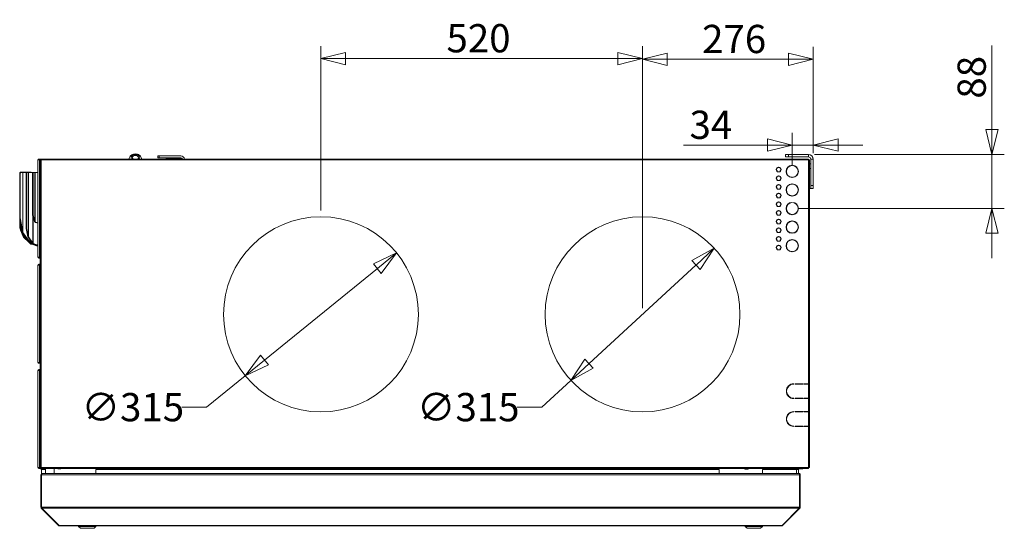
# Model space of a CAD drawing. Units: millimetres. Extents: x 182 to 8787, y 216 to 5600.
# Drawn here: x 616 to 2208, y 3356 to 4177 of the extents above; entities that cross this region are included whole.
import ezdxf

# ---------------------------------------------------------------- set-up
doc = ezdxf.new("R2010")
doc.units = ezdxf.units.MM
doc.header["$LTSCALE"] = 20
doc.layers.add('AM - Dimension', color=9, linetype='Continuous', lineweight=5, true_color=0x808080)
doc.layers.add('AM - Drawing', color=7, linetype='Continuous', lineweight=5)
doc.styles.add('Libre Frankling 9pkt Light', font='txt.shx')
doc.dimstyles.new('AM salgstegninger', dxfattribs={"dimscale": 20, "dimtxt": 2.28, "dimasz": 2, "dimexe": 1, "dimexo": 0.5, "dimgap": 0.5, "dimtad": 1, "dimdec": 0, "dimrnd": 1e-08, "dimtxsty": 'Libre Frankling 9pkt Light', "dimblk": 'Filled-2', "dimcen": 0.09, "dimdle": 6, "dimclrd": 8, "dimclre": 8, "dimclrt": 7, "dimadec": 0, "dimazin": 2, "dimtfac": 1, "dimtdec": 0, "dimtmove": 0, "dimatfit": 3, "dimldrblk": 'Filled-2', "dimfxl": 1, "dimtolj": 1, "dimlwd": 0, "dimlwe": 0, "dimarcsym": 0})

# ---------------------------------------------------------------- blocks, each defined once
blk = doc.blocks.new('Filled-2')
at = {"color": 0}
for p, q in [((0, 0), (-1, 0.25)), ((-1, 0.25), (-1, -0.25)), ((-1, 0), (0, 0)), ((-1, -0.25), (0, 0))]:
    blk.add_line(p, q, dxfattribs=at)
at = {"color": 0, "flags": 128}
blk.add_lwpolyline([(-1, -0.25), (0, 0), (-1, 0.25), (-1, -0.25)], dxfattribs=at)
at = {"color": 0}
blk.add_solid([(-1, -0.25), (0, 0), (-1, 0.25), (-1, -0.25)], dxfattribs=at)
blk = doc.blocks.new('*D46')
at = {"layer": 'AM - Dimension', "color": 8, "lineweight": 0, "transparency": 16777216}
for p, q in [((1623, 3711.1), (1623, 4133.1)), ((1899, 3961.5), (1899, 4133.1)), ((1663, 4113.1), (1859, 4113.1))]:
    blk.add_line(p, q, dxfattribs=at)
at = {"layer": 'Defpoints', "color": 0, "transparency": 16777216}
for p in [(1899, 4113.1), (1899, 3951.5), (1623, 3701.1)]:
    blk.add_point(p, dxfattribs=at)
at = {"layer": 'AM - Dimension', "color": 8, "lineweight": 0, "transparency": 16777216, "xscale": 40, "yscale": 40, "zscale": 40, "rotation": 180}
blk.add_blockref('Filled-2', (1623, 4113.1), dxfattribs=at)
at = {"layer": 'AM - Dimension', "color": 8, "lineweight": 0, "transparency": 16777216, "xscale": 40, "yscale": 40, "zscale": 40}
blk.add_blockref('Filled-2', (1899, 4113.1), dxfattribs=at)
at = {"layer": 'AM - Dimension', "color": 7, "lineweight": 5, "transparency": 16777216, "insert": (1719.3, 4145.9), "char_height": 45.6, "attachment_point": 4, "style": 'Libre Frankling 9pkt Light'}
blk.add_mtext('\\A1;276', dxfattribs=at)
blk = doc.blocks.new('*D47')
at = {"layer": 'AM - Dimension', "color": 8, "lineweight": 0, "transparency": 16777216}
for p, q in [((1865, 3942), (1865, 3994.5)), ((1899, 3961.5), (1899, 3994.5)), ((1825, 3974.5), (1689, 3974.5)), ((1899, 3974.5), (1865, 3974.5)), ((1939, 3974.5), (1979, 3974.5))]:
    blk.add_line(p, q, dxfattribs=at)
at = {"layer": 'Defpoints', "color": 0, "transparency": 16777216}
for p in [(1865, 3974.5), (1899, 3951.5), (1865, 3932)]:
    blk.add_point(p, dxfattribs=at)
at = {"layer": 'AM - Dimension', "color": 8, "lineweight": 0, "transparency": 16777216, "xscale": 40, "yscale": 40, "zscale": 40}
blk.add_blockref('Filled-2', (1865, 3974.5), dxfattribs=at)
at = {"layer": 'AM - Dimension', "color": 8, "lineweight": 0, "transparency": 16777216, "xscale": 40, "yscale": 40, "zscale": 40, "rotation": 180}
blk.add_blockref('Filled-2', (1899, 3974.5), dxfattribs=at)
at = {"layer": 'AM - Dimension', "color": 7, "lineweight": 5, "transparency": 16777216, "insert": (1699, 4007.3), "char_height": 45.6, "attachment_point": 4, "style": 'Libre Frankling 9pkt Light'}
blk.add_mtext('\\A1;34', dxfattribs=at)
blk = doc.blocks.new('*D48')
at = {"layer": 'AM - Dimension', "color": 8, "lineweight": 0, "transparency": 16777216}
for p, q in [((2187.9, 3999.5), (2187.9, 4135.5)), ((1901, 3959.5), (2207.9, 3959.5)), ((2187.9, 3872), (2187.9, 3959.5)), ((1875, 3872), (2207.9, 3872)), ((2187.9, 3832), (2187.9, 3792))]:
    blk.add_line(p, q, dxfattribs=at)
at = {"layer": 'Defpoints', "color": 0, "transparency": 16777216}
for p in [(1891, 3959.5), (1865, 3872), (2187.9, 3872)]:
    blk.add_point(p, dxfattribs=at)
at = {"layer": 'AM - Dimension', "color": 8, "lineweight": 0, "transparency": 16777216, "xscale": 40, "yscale": 40, "zscale": 40}
for p, rotation in [((2187.9, 3959.5), 270), ((2187.9, 3872), 90)]:
    blk.add_blockref('Filled-2', p, dxfattribs=dict(at, rotation=rotation))
at = {"layer": 'AM - Dimension', "color": 7, "lineweight": 5, "transparency": 16777216, "insert": (2155.1, 4049.5), "char_height": 45.6, "attachment_point": 4, "rotation": 90, "style": 'Libre Frankling 9pkt Light'}
blk.add_mtext('\\A1;88', dxfattribs=at)
blk = doc.blocks.new('*D75')
at = {"layer": 'AM - Dimension', "color": 8, "lineweight": 0, "transparency": 16777216}
for p, q in [((1103, 3868.6), (1103, 4134.3)), ((1623, 3711.1), (1623, 4134.3)), ((1143, 4114.3), (1583, 4114.3))]:
    blk.add_line(p, q, dxfattribs=at)
at = {"layer": 'Defpoints', "color": 0, "transparency": 16777216}
for p in [(1623, 4114.3), (1103, 3858.6), (1623, 3701.1)]:
    blk.add_point(p, dxfattribs=at)
at = {"layer": 'AM - Dimension', "color": 8, "lineweight": 0, "transparency": 16777216, "xscale": 40, "yscale": 40, "zscale": 40, "rotation": 180}
blk.add_blockref('Filled-2', (1103, 4114.3), dxfattribs=at)
at = {"layer": 'AM - Dimension', "color": 8, "lineweight": 0, "transparency": 16777216, "xscale": 40, "yscale": 40, "zscale": 40}
blk.add_blockref('Filled-2', (1623, 4114.3), dxfattribs=at)
at = {"layer": 'AM - Dimension', "color": 7, "lineweight": 5, "transparency": 16777216, "insert": (1306, 4147.1), "char_height": 45.6, "attachment_point": 4, "style": 'Libre Frankling 9pkt Light'}
blk.add_mtext('\\A1;520', dxfattribs=at)
blk = doc.blocks.new('*D76')
at = {"layer": 'AM - Dimension', "color": 8, "lineweight": 0, "transparency": 16777216}
for p, q in [((1194.3, 3775.1), (1011.7, 3627.2)), ((980.7, 3602), (918, 3551.2)), ((918, 3551.2), (878, 3551.2))]:
    blk.add_line(p, q, dxfattribs=at)
at = {"layer": 'Defpoints', "color": 0, "transparency": 16777216}
for p in [(1225.4, 3800.3), (980.7, 3602)]:
    blk.add_point(p, dxfattribs=at)
at = {"layer": 'AM - Dimension', "color": 8, "lineweight": 0, "transparency": 16777216, "xscale": 40, "yscale": 40, "zscale": 40}
for p, rotation in [((1225.4, 3800.3), 39.02130558361512), ((980.7, 3602), 219.0213055836151)]:
    blk.add_blockref('Filled-2', p, dxfattribs=dict(at, rotation=rotation))
at = {"layer": 'AM - Dimension', "color": 7, "lineweight": 5, "transparency": 16777216, "insert": (716, 3551.2), "char_height": 45.6, "attachment_point": 4, "style": 'Libre Frankling 9pkt Light'}
blk.add_mtext('\\A1;∅315', dxfattribs=at)
blk = doc.blocks.new('*D77')
at = {"layer": 'AM - Dimension', "color": 8, "lineweight": 0, "transparency": 16777216}
for p, q in [((1709.4, 3780.7), (1536.6, 3621.5)), ((1507.2, 3594.4), (1460.3, 3551.2)), ((1460.3, 3551.2), (1420.3, 3551.2))]:
    blk.add_line(p, q, dxfattribs=at)
at = {"layer": 'Defpoints', "color": 0, "transparency": 16777216}
for p in [(1738.9, 3807.9), (1507.2, 3594.4)]:
    blk.add_point(p, dxfattribs=at)
at = {"layer": 'AM - Dimension', "color": 8, "lineweight": 0, "transparency": 16777216, "xscale": 40, "yscale": 40, "zscale": 40}
for p, rotation in [((1738.9, 3807.9), 42.65550588114392), ((1507.2, 3594.4), 222.6555058811439)]:
    blk.add_blockref('Filled-2', p, dxfattribs=dict(at, rotation=rotation))
at = {"layer": 'AM - Dimension', "color": 7, "lineweight": 5, "transparency": 16777216, "insert": (1258.3, 3551.2), "char_height": 45.6, "attachment_point": 4, "style": 'Libre Frankling 9pkt Light'}
blk.add_mtext('\\A1;∅315', dxfattribs=at)

msp = doc.modelspace()

# ---------------------------------------------------------------- linework, layer by layer
at = {"layer": 'AM - Drawing'}
for p, q in [((645.28, 3950.53), (645.28, 3793.53)), ((645.28, 3950.53), (646.03, 3950.53)), ((646.03, 3950.53), (646.39, 3950.53)), ((646.39, 3950.53), (647.84, 3950.53)), ((646.78, 3952.03), (647.29, 3952.03)), ((646.78, 3952.03), (646.78, 3951.28)), ((647.29, 3951.28), (646.78, 3951.28)), ((650.65, 3952.03), (647.29, 3952.03)), ((647.29, 3951.28), (647.29, 3952.03)), ((647.29, 3951.28), (650.65, 3951.28)), ((647.31, 3950.53), (647.31, 3950.84)), ((647.31, 3950.84), (647.84, 3950.84)), ((648.05, 3951.14), (647.52, 3951.14)), ((647.84, 3950.53), (647.84, 3950.84)), ((647.84, 3793.53), (647.84, 3950.53)), ((650.65, 3951.14), (648.05, 3951.14)), ((649.35, 3950.53), (649.15, 3950.53)), ((649.15, 3950.53), (649.15, 3453.53)), ((650.65, 3950.53), (649.35, 3950.53)), ((650.65, 3952.03), (1891.41, 3952.03)), ((650.65, 3950.53), (650.65, 3952.03)), ((1891.41, 3950.53), (650.65, 3950.53)), ((650.65, 3950.53), (650.65, 3453.53)), ((792.53, 3952.03), (793.05, 3952.67)), ((793.03, 3952.17), (793.03, 3952.03)), ((813.01, 3952.67), (813.53, 3952.03)), ((813.03, 3952.17), (813.03, 3952.03)), ((839.53, 3957.18), (841.53, 3957.18)), ((839.53, 3957.18), (839.53, 3954.18)), ((841.53, 3954.18), (839.53, 3954.18)), ((876.53, 3957.18), (841.53, 3957.18)), ((841.53, 3954.18), (841.53, 3957.18)), ((841.53, 3954.18), (876.53, 3954.18)), ((854.28, 3953.13), (877.53, 3953.13)), ((854.28, 3952.38), (854.28, 3953.13)), ((877.53, 3952.38), (854.28, 3952.38)), ((877.53, 3953.13), (877.53, 3952.38)), ((878.81, 3953.13), (877.53, 3953.13)), ((877.53, 3952.38), (879.28, 3952.38)), ((1854.03, 3959.53), (1859.03, 3959.53)), ((1854.03, 3959.53), (1854.03, 3955.53)), ((1859.03, 3955.53), (1854.03, 3955.53)), ((1859.03, 3955.53), (1859.03, 3959.53)), ((1891.03, 3959.53), (1859.03, 3959.53)), ((1859.03, 3955.53), (1891.03, 3955.53)), ((1891.03, 3955.53), (1891.03, 3959.53)), ((1891.41, 3952.03), (1891.41, 3950.53)), ((1892.71, 3950.53), (1891.41, 3950.53)), ((1891.41, 3589.03), (1891.41, 3950.53)), ((1892.91, 3950.53), (1892.71, 3950.53)), ((1892.91, 3589.03), (1892.91, 3950.53)), ((1895.03, 3909.48), (1895.03, 3951.53)), ((1899.03, 3951.53), (1895.03, 3951.53)), ((1899.03, 3909.48), (1899.03, 3951.53)), ((1842.53, 3939), (1842.53, 3938.5)), ((1843.53, 3938.5), (1843.53, 3939)), ((1864.53, 3942.02), (1864.53, 3941.52)), ((1865.53, 3941.52), (1865.53, 3942.02)), ((1895.03, 3944.48), (1892.91, 3944.48)), ((1895.03, 3936.48), (1892.91, 3936.48)), ((615.98, 3929.38), (616.02, 3929.39)), ((615.98, 3929.38), (615.98, 3841.61)), ((616, 3929.05), (616.97, 3929.23)), ((616, 3929.05), (616, 3856.4)), ((616.22, 3929.95), (617.19, 3930.13)), ((617.21, 3930.67), (616.35, 3930.32)), ((616.97, 3856.59), (616.97, 3929.23)), ((621.06, 3930.13), (617.21, 3930.13)), ((622.62, 3930.7), (617.36, 3930.7)), ((621.32, 3930.13), (621.06, 3930.13)), ((621.06, 3930.13), (621.06, 3834.08)), ((627.56, 3930.13), (621.32, 3930.13)), ((621.32, 3833.45), (621.32, 3930.13)), ((622.62, 3930.7), (622.62, 3930.13)), ((634.04, 3930.7), (622.92, 3930.7)), ((622.92, 3930.13), (622.92, 3930.7)), ((626.36, 3929.05), (627.32, 3929.23)), ((626.36, 3929.05), (626.36, 3841.76)), ((626.57, 3929.95), (627.54, 3930.13)), ((627.32, 3841.95), (627.32, 3929.23)), ((630.03, 3930.13), (627.56, 3930.13)), ((630.29, 3930.13), (630.03, 3930.13)), ((630.03, 3930.13), (630.03, 3826.76)), ((636.64, 3930.13), (630.29, 3930.13)), ((630.29, 3826.13), (630.29, 3930.13)), ((634.04, 3930.7), (634.04, 3930.13)), ((634.55, 3930.7), (634.44, 3930.7)), ((634.44, 3930.13), (634.44, 3930.7)), ((634.55, 3930.7), (639.08, 3930.13)), ((636.64, 3929.25), (636.64, 3930.13)), ((637.64, 3930.13), (636.64, 3930.13)), ((636.64, 3929.25), (637.64, 3929.25)), ((636.64, 3929.25), (636.64, 3879.6)), ((637.64, 3930.13), (637.64, 3929.25)), ((637.72, 3930.13), (637.64, 3930.13)), ((637.64, 3929.25), (637.64, 3879.6)), ((637.72, 3861.5), (637.72, 3930.13)), ((640.58, 3930.13), (637.72, 3930.13)), ((640.58, 3930.13), (640.58, 3851.72)), ((641.13, 3930.13), (640.58, 3930.13)), ((641.13, 3850.57), (641.13, 3930.13)), ((644.36, 3930.13), (641.13, 3930.13)), ((644.36, 3930.13), (645.28, 3929.86)), ((1842.53, 3931.57), (1842.53, 3931.06)), ((1842.53, 3925), (1842.53, 3924.5)), ((1842.53, 3917.57), (1842.53, 3917.06)), ((1843.53, 3931.06), (1843.53, 3931.57)), ((1843.53, 3924.5), (1843.53, 3925)), ((1843.53, 3917.06), (1843.53, 3917.57)), ((1864.53, 3922.55), (1864.53, 3922.04)), ((1865.53, 3922.04), (1865.53, 3922.55)), ((1842.53, 3911), (1842.53, 3910.5)), ((1842.53, 3903.57), (1842.53, 3903.06)), ((1843.53, 3910.5), (1843.53, 3911)), ((1843.53, 3903.06), (1843.53, 3903.57)), ((1864.53, 3912.02), (1864.53, 3911.52)), ((1865.53, 3911.52), (1865.53, 3912.02)), ((1895.03, 3904.48), (1892.91, 3904.48)), ((1899.03, 3909.48), (1895.03, 3909.48)), ((1895.03, 3904.48), (1895.03, 3909.48)), ((1895.03, 3904.48), (1899.03, 3904.48)), ((1899.03, 3909.48), (1899.03, 3904.48)), ((1842.53, 3897), (1842.53, 3896.5)), ((1842.53, 3889.57), (1842.53, 3889.06)), ((1843.53, 3896.5), (1843.53, 3897)), ((1843.53, 3889.06), (1843.53, 3889.57)), ((1864.53, 3892.55), (1864.53, 3892.04)), ((1865.53, 3892.04), (1865.53, 3892.55)), ((637.64, 3879.6), (636.64, 3879.6)), ((636.64, 3877.48), (636.64, 3879.6)), ((636.64, 3877.48), (637.64, 3877.48)), ((636.64, 3862.32), (636.64, 3877.48)), ((637.64, 3879.6), (637.64, 3877.48)), ((637.64, 3877.48), (637.64, 3862.32)), ((1842.53, 3883), (1842.53, 3882.5)), ((1842.53, 3875.57), (1842.53, 3875.06)), ((1842.53, 3869), (1842.53, 3868.5)), ((1843.53, 3882.5), (1843.53, 3883)), ((1843.53, 3875.06), (1843.53, 3875.57)), ((1843.53, 3868.5), (1843.53, 3869)), ((1864.53, 3882.02), (1864.53, 3881.52)), ((1865.53, 3881.52), (1865.53, 3882.02)), ((616.97, 3856.59), (616, 3856.4)), ((616.24, 3854.25), (617.21, 3854.44)), ((620.1, 3833.9), (616.24, 3854.25)), ((617.21, 3854.44), (621.06, 3834.08)), ((636.64, 3862.32), (637.64, 3862.32)), ((636.79, 3861.23), (637.72, 3861.5)), ((639.66, 3851.45), (636.79, 3861.23)), ((637.49, 3858.87), (637.49, 3815.95)), ((637.72, 3861.5), (640.58, 3851.72)), ((637.94, 3815.58), (637.94, 3857.34)), ((1842.53, 3861.57), (1842.53, 3861.06)), ((1842.53, 3855), (1842.53, 3854.5)), ((1843.53, 3861.06), (1843.53, 3861.57)), ((1843.53, 3854.5), (1843.53, 3855)), ((1864.53, 3862.55), (1864.53, 3862.04)), ((1865.53, 3862.04), (1865.53, 3862.55)), ((616.85, 3841.96), (615.98, 3841.61)), ((617.48, 3839.45), (616.62, 3839.1)), ((621.76, 3827.69), (616.62, 3839.1)), ((616.85, 3851.06), (616.85, 3841.96)), ((621.76, 3826.68), (617.4, 3837.35)), ((617.48, 3839.45), (622.62, 3828.04)), ((627.32, 3841.95), (626.36, 3841.76)), ((626.59, 3839.61), (627.56, 3839.79)), ((629.06, 3826.58), (626.59, 3839.61)), ((627.56, 3839.79), (630.03, 3826.76)), ((639.66, 3851.45), (640.13, 3851.59)), ((640.13, 3851.59), (640.58, 3851.72)), ((640.74, 3849.92), (641.13, 3850.57)), ((641.75, 3849.33), (640.74, 3849.92)), ((641.13, 3850.57), (642.13, 3849.98)), ((641.75, 3849.33), (642.13, 3849.98)), ((645.28, 3848.29), (641.75, 3849.33)), ((642.13, 3849.98), (645.28, 3849.06)), ((1842.53, 3847.57), (1842.53, 3847.06)), ((1842.53, 3841), (1842.53, 3840.5)), ((1843.53, 3847.06), (1843.53, 3847.57)), ((1843.53, 3840.5), (1843.53, 3841)), ((1864.53, 3852.02), (1864.53, 3851.52)), ((1865.53, 3851.52), (1865.53, 3852.02)), ((620.1, 3833.9), (621.06, 3834.08)), ((620.61, 3832.95), (621.17, 3833.35)), ((631.6, 3817.41), (620.61, 3832.95)), ((621.17, 3833.35), (621.32, 3833.45)), ((621.32, 3833.45), (632.31, 3817.91)), ((621.76, 3827.69), (622.24, 3827.89)), ((621.76, 3826.68), (622.34, 3826.92)), ((622.24, 3827.89), (622.62, 3828.04)), ((622.34, 3826.93), (622.66, 3827.25)), ((623.83, 3825.29), (622.34, 3826.93)), ((622.34, 3826.01), (622.76, 3826.43)), ((631.29, 3817.14), (622.34, 3826.01)), ((622.62, 3830.11), (622.62, 3828.04)), ((622.66, 3827.25), (622.92, 3827.5)), ((622.76, 3826.43), (622.78, 3826.45)), ((622.92, 3827.5), (622.92, 3829.69)), ((622.92, 3827.5), (624.4, 3825.87)), ((623.83, 3825.29), (624.4, 3825.87)), ((624.31, 3824.83), (623.83, 3825.29)), ((624.31, 3824.83), (624.88, 3825.4)), ((633.42, 3814.81), (624.31, 3824.83)), ((624.4, 3825.87), (624.88, 3825.4)), ((624.88, 3825.4), (629.69, 3820.12)), ((629.06, 3826.58), (630.03, 3826.76)), ((629.58, 3825.63), (630.14, 3826.02)), ((636.78, 3815.45), (629.58, 3825.63)), ((630.14, 3826.02), (630.29, 3826.13)), ((630.29, 3826.13), (637.49, 3815.95)), ((632.31, 3821.77), (632.31, 3817.91)), ((632.76, 3817.54), (632.76, 3821.13)), ((1842.53, 3833.57), (1842.53, 3833.06)), ((1842.53, 3827), (1842.53, 3826.5)), ((1843.53, 3833.06), (1843.53, 3833.57)), ((1843.53, 3826.5), (1843.53, 3827)), ((1864.53, 3832.55), (1864.53, 3832.04)), ((1864.53, 3822.02), (1864.53, 3821.52)), ((1865.53, 3832.04), (1865.53, 3832.55)), ((1865.53, 3821.52), (1865.53, 3822.02)), ((631.6, 3817.41), (632.31, 3817.91)), ((632.5, 3816.86), (632.76, 3817.54)), ((637.64, 3814.91), (632.5, 3816.86)), ((632.73, 3816.77), (633.99, 3815.39)), ((632.76, 3817.54), (636.23, 3816.23)), ((633.42, 3814.81), (633.99, 3815.39)), ((633.47, 3814.78), (633.42, 3814.81)), ((633.47, 3814.78), (633.79, 3815.1)), ((633.79, 3815.1), (634.04, 3815.36)), ((633.99, 3815.39), (634.04, 3815.36)), ((634.04, 3816.28), (634.04, 3815.36)), ((634.27, 3814.45), (634.36, 3814.84)), ((634.38, 3814.42), (634.27, 3814.45)), ((634.36, 3814.84), (634.44, 3815.15)), ((634.38, 3814.42), (634.55, 3815.12)), ((634.48, 3814.39), (634.38, 3814.42)), ((634.44, 3815.15), (634.44, 3816.13)), ((634.44, 3815.15), (634.55, 3815.12)), ((634.48, 3814.39), (634.66, 3815.09)), ((641.24, 3813.55), (634.48, 3814.39)), ((634.55, 3815.12), (634.66, 3815.09)), ((634.66, 3815.09), (638.41, 3814.62)), ((644.59, 3811.5), (635.51, 3814.26)), ((636.78, 3815.45), (637.49, 3815.95)), ((637.68, 3814.9), (637.94, 3815.58)), ((641.93, 3813.29), (637.68, 3814.9)), ((637.94, 3815.58), (642.19, 3813.97)), ((639.68, 3813.74), (644.76, 3812.2)), ((641.93, 3813.29), (642.19, 3813.97)), ((645.28, 3812.65), (641.93, 3813.29)), ((642.19, 3813.97), (645.28, 3813.39)), ((644.59, 3811.5), (644.76, 3812.2)), ((645.28, 3811.45), (644.59, 3811.5)), ((644.76, 3812.2), (645.28, 3812.16)), ((1842.53, 3819.57), (1842.53, 3819.06)), ((1842.53, 3813), (1842.53, 3812.5)), ((1842.53, 3805.57), (1842.53, 3805.06)), ((1843.53, 3819.06), (1843.53, 3819.57)), ((1843.53, 3812.5), (1843.53, 3813)), ((1843.53, 3805.06), (1843.53, 3805.57)), ((646.03, 3793.53), (645.28, 3793.53)), ((646.39, 3793.53), (646.03, 3793.53)), ((647.84, 3793.53), (646.39, 3793.53)), ((646.78, 3792.78), (647.29, 3792.78)), ((646.78, 3792.78), (646.78, 3792.03)), ((647.29, 3792.03), (646.78, 3792.03)), ((649.15, 3792.78), (647.29, 3792.78)), ((647.29, 3792.03), (647.29, 3792.78)), ((647.29, 3792.03), (649.15, 3792.03)), ((647.31, 3793.53), (647.31, 3793.22)), ((647.84, 3793.22), (647.31, 3793.22)), ((647.52, 3792.92), (648.05, 3792.92)), ((647.84, 3793.53), (647.84, 3793.22)), ((648.05, 3792.92), (649.15, 3792.92)), ((1864.53, 3802.55), (1864.53, 3802.04)), ((1865.53, 3802.04), (1865.53, 3802.55)), ((646.03, 3780.53), (645.28, 3780.53)), ((645.28, 3623.53), (645.28, 3780.53)), ((647.84, 3780.53), (646.03, 3780.53)), ((646.78, 3782.03), (647.64, 3782.03)), ((647.64, 3781.28), (646.78, 3781.28)), ((647.31, 3780.53), (647.31, 3781.14)), ((647.84, 3781.14), (647.31, 3781.14)), ((647.64, 3782.03), (647.64, 3781.28)), ((649.15, 3782.03), (647.64, 3782.03)), ((647.64, 3781.28), (649.15, 3781.28)), ((647.84, 3780.53), (647.84, 3781.14)), ((649.15, 3781.14), (647.84, 3781.14)), ((647.84, 3780.53), (647.84, 3623.53)), ((645.28, 3623.53), (646.03, 3623.53)), ((646.03, 3623.53), (647.84, 3623.53)), ((646.78, 3622.78), (647.64, 3622.78)), ((647.64, 3622.03), (646.78, 3622.03)), ((647.31, 3623.53), (647.31, 3622.92)), ((647.31, 3622.92), (647.84, 3622.92)), ((647.64, 3622.78), (647.64, 3622.03)), ((649.15, 3622.78), (647.64, 3622.78)), ((647.64, 3622.03), (649.15, 3622.03)), ((647.84, 3623.53), (647.84, 3622.92)), ((647.84, 3622.92), (649.15, 3622.92)), ((646.03, 3610.53), (645.28, 3610.53)), ((645.28, 3453.53), (645.28, 3610.53)), ((647.84, 3610.53), (646.03, 3610.53)), ((646.78, 3612.03), (647.64, 3612.03)), ((647.64, 3611.28), (646.78, 3611.28)), ((647.31, 3610.53), (647.31, 3611.14)), ((647.84, 3611.14), (647.31, 3611.14)), ((647.64, 3612.03), (647.64, 3611.28)), ((649.15, 3612.03), (647.64, 3612.03)), ((647.64, 3611.28), (649.15, 3611.28)), ((647.84, 3610.53), (647.84, 3611.14)), ((649.15, 3611.14), (647.84, 3611.14)), ((647.84, 3610.53), (647.84, 3453.53)), ((649.06, 3611.14), (649.14, 3611.28)), ((1867.47, 3589.03), (1867.47, 3588.53)), ((1869.47, 3589.03), (1882.47, 3589.03)), ((1869.47, 3588.53), (1869.47, 3589.03)), ((1882.47, 3588.53), (1869.47, 3588.53)), ((1881.03, 3588.53), (1881.03, 3589.03)), ((1882.47, 3589.03), (1882.47, 3588.53)), ((1884.47, 3588.53), (1884.47, 3589.03)), ((1884.47, 3589.03), (1891.41, 3589.03)), ((1891.41, 3588.53), (1884.47, 3588.53)), ((1884.5, 3589.03), (1884.5, 3588.53)), ((1886.27, 3588.53), (1886.27, 3589.03)), ((1886.8, 3589.03), (1886.8, 3588.53)), ((1892.91, 3589.03), (1891.41, 3589.03)), ((1891.41, 3588.53), (1892.91, 3588.53)), ((1891.41, 3565.53), (1891.41, 3588.53)), ((1892.47, 3588.53), (1892.47, 3589.03)), ((1892.91, 3589.03), (1892.91, 3588.53)), ((1892.91, 3565.53), (1892.91, 3588.53)), ((1867.47, 3565.53), (1867.47, 3565.03)), ((1869.47, 3565.53), (1882.47, 3565.53)), ((1869.47, 3565.03), (1869.47, 3565.53)), ((1882.47, 3565.03), (1869.47, 3565.03)), ((1881.03, 3565.03), (1881.03, 3565.53)), ((1882.47, 3565.53), (1882.47, 3565.03)), ((1884.47, 3565.53), (1891.41, 3565.53)), ((1884.47, 3565.03), (1884.47, 3565.53)), ((1891.41, 3565.03), (1884.47, 3565.03)), ((1884.5, 3565.53), (1884.5, 3565.03)), ((1886.27, 3565.03), (1886.27, 3565.53)), ((1886.8, 3565.53), (1886.8, 3565.03)), ((1892.91, 3565.53), (1891.41, 3565.53)), ((1891.41, 3565.03), (1892.91, 3565.03)), ((1891.41, 3544.03), (1891.41, 3565.03)), ((1892.47, 3565.03), (1892.47, 3565.53)), ((1892.91, 3565.53), (1892.91, 3565.03)), ((1892.91, 3544.03), (1892.91, 3565.03)), ((1867.47, 3544.03), (1867.47, 3543.53)), ((1869.47, 3544.03), (1882.47, 3544.03)), ((1869.47, 3543.53), (1869.47, 3544.03)), ((1882.47, 3543.53), (1869.47, 3543.53)), ((1881.03, 3543.53), (1881.03, 3544.03)), ((1882.47, 3544.03), (1882.47, 3543.53)), ((1884.47, 3544.03), (1891.41, 3544.03)), ((1884.47, 3543.53), (1884.47, 3544.03)), ((1891.41, 3543.53), (1884.47, 3543.53)), ((1884.5, 3544.03), (1884.5, 3543.53)), ((1886.27, 3543.53), (1886.27, 3544.03)), ((1886.8, 3544.03), (1886.8, 3543.53)), ((1892.91, 3544.03), (1891.41, 3544.03)), ((1891.41, 3543.53), (1892.91, 3543.53)), ((1891.41, 3520.53), (1891.41, 3543.53)), ((1892.47, 3543.53), (1892.47, 3544.03)), ((1892.91, 3544.03), (1892.91, 3543.53)), ((1892.91, 3520.53), (1892.91, 3543.53)), ((1867.47, 3520.53), (1867.47, 3520.03)), ((1869.47, 3520.53), (1882.47, 3520.53)), ((1869.47, 3520.03), (1869.47, 3520.53)), ((1882.47, 3520.03), (1869.47, 3520.03)), ((1881.03, 3520.03), (1881.03, 3520.53)), ((1882.47, 3520.53), (1882.47, 3520.03)), ((1884.47, 3520.53), (1891.41, 3520.53)), ((1884.47, 3520.03), (1884.47, 3520.53)), ((1891.41, 3520.03), (1884.47, 3520.03)), ((1884.5, 3520.53), (1884.5, 3520.03)), ((1886.27, 3520.03), (1886.27, 3520.53)), ((1886.8, 3520.53), (1886.8, 3520.03)), ((1892.91, 3520.53), (1891.41, 3520.53)), ((1891.41, 3520.03), (1892.91, 3520.03)), ((1891.41, 3453.53), (1891.41, 3520.03)), ((1892.47, 3520.03), (1892.47, 3520.53)), ((1892.91, 3520.53), (1892.91, 3520.03)), ((1892.91, 3453.53), (1892.91, 3520.03)), ((645.28, 3453.53), (646.03, 3453.53)), ((646.03, 3453.53), (647.84, 3453.53)), ((646.78, 3452.78), (647.64, 3452.78)), ((647.64, 3452.03), (646.78, 3452.03)), ((647.31, 3453.53), (647.31, 3452.92)), ((647.31, 3452.92), (647.84, 3452.92)), ((647.64, 3452.78), (647.64, 3452.03)), ((650.65, 3452.78), (647.64, 3452.78)), ((647.64, 3452.03), (650.65, 3452.03)), ((647.84, 3453.53), (647.84, 3452.92)), ((647.84, 3452.92), (650.65, 3452.92)), ((648.6, 3452.92), (648.68, 3452.78)), ((649.12, 3452.03), (649.35, 3451.63)), ((649.15, 3453.53), (649.35, 3453.53)), ((649.35, 3453.53), (650.65, 3453.53)), ((649.78, 3451.38), (652.28, 3451.38)), ((650.28, 3389.53), (650.28, 3442.03)), ((650.28, 3442.03), (651.28, 3442.03)), ((650.65, 3453.53), (1891.41, 3453.53)), ((650.65, 3452.03), (650.65, 3453.53)), ((1891.41, 3452.03), (650.65, 3452.03)), ((651.28, 3450.53), (657.88, 3450.53)), ((651.28, 3443.76), (651.28, 3450.53)), ((651.28, 3389.53), (651.28, 3442.03)), ((651.42, 3389.53), (651.42, 3442.03)), ((651.42, 3442.03), (1876.74, 3442.03)), ((652.28, 3444.03), (652.42, 3444.03)), ((652.28, 3444.03), (652.28, 3444.01)), ((652.42, 3444.03), (1875.74, 3444.03)), ((652.71, 3451.63), (652.94, 3452.03)), ((657.88, 3444.03), (657.88, 3452.03)), ((671.88, 3444.03), (671.88, 3452.03)), ((677.51, 3451.83), (677.51, 3452.03)), ((677.51, 3451.83), (682.51, 3451.83)), ((677.51, 3451.83), (677.51, 3451.58)), ((677.51, 3451.58), (682.51, 3451.58)), ((682.51, 3452.03), (682.51, 3451.83)), ((682.51, 3451.58), (682.51, 3451.83)), ((739.28, 3450.53), (739.28, 3444.03)), ((1747.13, 3450.53), (739.28, 3450.53)), ((1426.51, 3451.33), (1426.51, 3452.03)), ((1426.51, 3451.33), (1431.51, 3451.33)), ((1426.51, 3451.33), (1426.51, 3451.08)), ((1426.51, 3451.08), (1431.51, 3451.08)), ((1431.51, 3452.03), (1431.51, 3451.33)), ((1431.51, 3451.08), (1431.51, 3451.33)), ((1747.13, 3444.03), (1747.13, 3450.53)), ((1788.51, 3451.33), (1788.51, 3452.03)), ((1788.51, 3451.33), (1793.51, 3451.33)), ((1788.51, 3451.33), (1788.51, 3451.08)), ((1788.51, 3451.08), (1793.51, 3451.08)), ((1793.51, 3452.03), (1793.51, 3451.33)), ((1793.51, 3451.08), (1793.51, 3451.33)), ((1817.13, 3450.53), (1817.13, 3444.03)), ((1872.13, 3450.53), (1817.13, 3450.53)), ((1855.88, 3450.53), (1855.88, 3452.03)), ((1869.88, 3450.53), (1869.88, 3452.03)), ((1869.88, 3451.63), (1881.03, 3451.63)), ((1872.13, 3450.53), (1872.13, 3444.03)), ((1874.88, 3450.53), (1872.13, 3450.53)), ((1874.88, 3450.53), (1874.88, 3444.03)), ((1875.88, 3444.03), (1875.74, 3444.03)), ((1875.88, 3444.03), (1875.88, 3444.01)), ((1876.74, 3389.53), (1876.74, 3442.03)), ((1876.88, 3442.03), (1876.88, 3389.53)), ((1877.88, 3442.03), (1876.88, 3442.03)), ((1877.88, 3389.53), (1877.88, 3442.03)), ((1881.03, 3452.03), (1881.03, 3451.63)), ((1891.41, 3453.53), (1892.71, 3453.53)), ((1891.41, 3453.53), (1891.41, 3452.03)), ((1892.71, 3453.53), (1892.91, 3453.53)), ((651.42, 3395.39), (651.28, 3395.53)), ((650.28, 3389.53), (651.28, 3389.53)), ((650.87, 3388.12), (651.5, 3388.75)), ((678.87, 3360.12), (650.87, 3388.12)), ((651.42, 3389.53), (1876.74, 3389.53)), ((679.71, 3360.12), (651.71, 3388.12)), ((651.71, 3388.12), (1876.45, 3388.12)), ((1848.45, 3360.12), (1876.45, 3388.12)), ((1849.29, 3360.12), (1877.29, 3388.12)), ((1877.29, 3388.12), (1876.66, 3388.75)), ((1877.88, 3389.53), (1876.88, 3389.53)), ((678.87, 3360.12), (679.29, 3360.54)), ((680.28, 3360.12), (679.71, 3360.12)), ((680.28, 3360.12), (680.28, 3359.53)), ((680.28, 3360.12), (1847.88, 3360.12)), ((680.28, 3359.53), (1847.88, 3359.53)), ((711.28, 3358.53), (711.28, 3359.53)), ((739.28, 3358.53), (739.28, 3359.53)), ((1788.88, 3358.53), (1788.88, 3359.53)), ((1816.88, 3358.53), (1816.88, 3359.53)), ((1847.88, 3360.12), (1848.45, 3360.12)), ((1847.88, 3360.12), (1847.88, 3359.53)), ((1849.29, 3360.12), (1848.87, 3360.54)), ((739.28, 3358.53), (711.28, 3358.53)), ((714.28, 3355.53), (711.28, 3358.53)), ((736.28, 3355.53), (714.28, 3355.53)), ((736.28, 3355.53), (739.28, 3358.53)), ((1816.88, 3358.53), (1788.88, 3358.53)), ((1791.88, 3355.53), (1788.88, 3358.53)), ((1813.88, 3355.53), (1791.88, 3355.53)), ((1813.88, 3355.53), (1816.88, 3358.53))]:
    msp.add_line(p, q, dxfattribs=at)
for centre in [(1103.03, 3701.13), (1623.03, 3701.13)]:
    msp.add_circle(centre, 157.5, dxfattribs=at)
for centre, radius, start, end in [((646.78, 3950.53), 1.5, 90, 180), ((646.78, 3950.53), 0.75, 90, 180), ((876.53, 3951.18), 6, 8.1443, 90), ((876.53, 3951.18), 3, 16.45925, 90), ((1891.03, 3951.53), 8, 0, 90), ((1891.03, 3951.53), 4, 0, 90), ((1843.03, 3935.03), 4, 97.18076, 262.81924), ((1843.03, 3935.03), 3.5, 98.21321, 261.78679), ((1843.03, 3935.03), 4, 277.18076, 82.81924), ((1843.03, 3935.03), 3.5, 278.21321, 81.78679), ((1865.03, 3932.03), 10, 92.86598, 267.13402), ((1865.03, 3932.03), 9.5, 93.01696, 266.98304), ((1865.03, 3932.03), 10, 272.86598, 87.13402), ((1865.03, 3932.03), 9.5, 273.01696, 86.98304), ((1843.03, 3921.03), 4, 97.18076, 262.81924), ((1843.03, 3921.03), 3.5, 98.21321, 261.78679), ((1843.03, 3921.03), 4, 277.18076, 82.81924), ((1843.03, 3921.03), 3.5, 278.21321, 81.78679), ((1843.03, 3907.03), 4, 97.18076, 262.81924), ((1843.03, 3907.03), 3.5, 98.21321, 261.78679), ((1843.03, 3907.03), 4, 277.18076, 82.81924), ((1843.03, 3907.03), 3.5, 278.21321, 81.78679), ((1865.03, 3902.03), 10, 92.86598, 267.13402), ((1865.03, 3902.03), 9.5, 93.01696, 266.98304), ((1865.03, 3902.03), 10, 272.86598, 87.13402), ((1865.03, 3902.03), 9.5, 273.01696, 86.98304), ((1843.03, 3893.03), 4, 97.18076, 262.81924), ((1843.03, 3893.03), 3.5, 98.21321, 261.78679), ((1843.03, 3893.03), 4, 277.18076, 82.81924), ((1843.03, 3893.03), 3.5, 278.21321, 81.78679), ((1843.03, 3879.03), 4, 97.18076, 262.81924), ((1843.03, 3865.03), 4, 97.18076, 262.81924), ((1843.03, 3879.03), 3.5, 98.21321, 261.78679), ((1843.03, 3865.03), 3.5, 98.21321, 261.78679), ((1843.03, 3879.03), 4, 277.18076, 82.81924), ((1843.03, 3879.03), 3.5, 278.21321, 81.78679), ((1843.03, 3865.03), 4, 277.18076, 82.81924), ((1843.03, 3865.03), 3.5, 278.21321, 81.78679), ((1865.03, 3872.03), 10, 92.86598, 267.13402), ((1865.03, 3872.03), 9.5, 93.01696, 266.98304), ((1865.03, 3872.03), 10, 272.86598, 87.13402), ((1865.03, 3872.03), 9.5, 273.01696, 86.98304), ((1843.03, 3851.03), 4, 97.18076, 262.81924), ((1843.03, 3851.03), 3.5, 98.21321, 261.78679), ((1843.03, 3851.03), 4, 277.18076, 82.81924), ((1843.03, 3851.03), 3.5, 278.21321, 81.78679), ((1843.03, 3837.03), 4, 97.18076, 262.81924), ((1843.03, 3837.03), 3.5, 98.21321, 261.78679), ((1843.03, 3837.03), 4, 277.18076, 82.81924), ((1843.03, 3837.03), 3.5, 278.21321, 81.78679), ((1865.03, 3842.03), 10, 92.86598, 267.13402), ((1865.03, 3842.03), 9.5, 93.01696, 266.98304), ((1865.03, 3842.03), 10, 272.86598, 87.13402), ((1865.03, 3842.03), 9.5, 273.01696, 86.98304), ((1843.03, 3823.03), 4, 97.18076, 262.81924), ((1843.03, 3823.03), 3.5, 98.21321, 261.78679), ((1843.03, 3823.03), 4, 277.18076, 82.81924), ((1843.03, 3823.03), 3.5, 278.21321, 81.78679), ((1865.03, 3812.03), 10, 92.86598, 267.13402), ((1865.03, 3812.03), 9.5, 93.01696, 266.98304), ((1865.03, 3812.03), 10, 272.86598, 87.13402), ((1865.03, 3812.03), 9.5, 273.01696, 86.98304), ((1843.03, 3809.03), 4, 97.18076, 262.81924), ((1843.03, 3809.03), 3.5, 98.21321, 261.78679), ((1843.03, 3809.03), 4, 277.18076, 82.81924), ((1843.03, 3809.03), 3.5, 278.21321, 81.78679), ((646.78, 3793.53), 1.5, 180, 270), ((646.78, 3793.53), 0.75, 180, 270), ((646.78, 3780.53), 1.5, 90, 180), ((646.78, 3780.53), 0.75, 90, 180), ((646.78, 3623.53), 1.5, 180, 270), ((646.78, 3623.53), 0.75, 180, 270), ((646.78, 3610.53), 1.5, 90, 180), ((646.78, 3610.53), 0.75, 90, 180), ((1867.47, 3577.03), 12, 90, 270), ((1867.47, 3577.03), 11.5, 90, 270), ((1867.47, 3532.03), 12, 90, 270), ((1867.47, 3532.03), 11.5, 90, 270), ((646.78, 3453.53), 1.5, 180, 270), ((646.78, 3453.53), 0.75, 180, 270), ((651.03, 3456.53), 4, 244.44142, 249.63587), ((649.78, 3451.88), 0.5, 210, 270), ((652.28, 3442.03), 1, 144.67375, 180), ((652.28, 3451.88), 0.5, 270, 330), ((1875.88, 3442.03), 1, 0, 35.32625), ((652.28, 3389.53), 1, 180, 215.32625), ((1875.88, 3389.53), 1, 324.67375, 0), ((680.28, 3361.53), 2, 225, 270), ((1847.88, 3361.53), 2, 270, 315)]:
    msp.add_arc(centre, radius, start, end, dxfattribs=at)
for centre, major_axis, ratio, start_param, end_param in [((647.52, 3950.84), (0, 0.3), 0.7071068, 0, 1.5707963), ((648.05, 3950.84), (0, 0.3), 0.7071068, 0, 1.5707963), ((803.03, 3952.17), (-10, 0), 0.7071068, 0, 0.0191686), ((803.03, 3954.29), (-7, 0), 0.7071068, 2.6681495, 6.7566285), ((803.03, 3954.29), (-5, 0), 0.7071068, 2.4492596, 6.9755183), ((803.03, 3952.17), (10, 0), 0.7071068, 6.2640167, 6.2831853), ((617.48, 3927.54), (-1.13, 2.78), 0.3535534, 0, 0.7137244), ((616.78, 3927), (-0.56, 2.95), 0.1830127, 0, 0.7680675), ((618.35, 3927.89), (-1.13, 2.78), 0.3535534, 6.1398377, 6.8219355), ((617.75, 3927.18), (-0.56, 2.95), 0.1830127, 6.248524, 7.0512528), ((627.13, 3927), (-0.56, 2.95), 0.1830127, 0, 0.7680675), ((628.1, 3927.18), (-0.56, 2.95), 0.1830127, 6.248524, 7.0512528), ((616.78, 3854.35), (0.56, -2.95), 0.1830127, 3.9096602, 4.712389), ((617.75, 3854.54), (-0.56, 2.95), 0.1830127, 0.7680675, 1.5707963), ((617.48, 3839.77), (-1.13, 2.78), 0.3535534, 0.7137244, 1.6718595), ((618.35, 3840.13), (1.13, -2.78), 0.3535534, 3.855317, 4.8134521), ((627.13, 3839.71), (0.56, -2.95), 0.1830127, 3.9096602, 4.712389), ((628.1, 3839.9), (-0.56, 2.95), 0.1830127, 0.7680675, 1.5707963), ((647.52, 3793.22), (0, -0.3), 0.7071068, 4.712389, 6.2831853), ((648.05, 3793.22), (0, -0.3), 0.7071068, 4.712389, 6.2831853)]:
    msp.add_ellipse(centre, major_axis=major_axis, ratio=ratio, start_param=start_param, end_param=end_param, dxfattribs=at)
for points, knots in [([(813.03, 3952.17), (813.03, 3952.96), (812.88, 3953.74), (812.32, 3955.24), (811.9, 3955.95), (810.8, 3957.28), (810.1, 3957.88), (808.47, 3958.92), (807.52, 3959.34), (805.5, 3959.93), (804.42, 3960.09), (802.24, 3960.14), (801.14, 3960.03), (799.04, 3959.52), (798.03, 3959.13), (796.21, 3958.09), (795.4, 3957.44), (794.14, 3955.95), (793.66, 3955.13), (793.15, 3953.57), (793.03, 3952.87), (793.03, 3952.17)], [4.712389, 4.712389, 4.712389, 4.712389, 4.9693811, 4.9693811, 5.2410198, 5.2410198, 5.5492687, 5.5492687, 5.892888, 5.892888, 6.2502513, 6.2502513, 6.6092592, 6.6092592, 6.9673406, 6.9673406, 7.3144495, 7.3144495, 7.6242554, 7.6242554, 7.8539816, 7.8539816, 7.8539816, 7.8539816]), ([(853.29, 3952.83), (853.02, 3952.64), (852.79, 3952.37), (852.67, 3952.06), (852.66, 3952.05), (852.66, 3952.04), (852.65, 3952.03)], [-0.61808762, -0.61808762, -0.61808762, -0.61808762, -0.2523738, -0.2523738, -0.2523738, -0.24226386, -0.24226386, -0.24226386, -0.24226386]), ([(853.29, 3952.83), (853.29, 3952.65), (853.29, 3952.48), (853.29, 3952.21), (853.28, 3952.12), (853.28, 3952.03)], [-0.147646765, -0.147646765, -0.147646765, -0.147646765, -0.094274328, -0.094274328, -0.06643781, -0.06643781, -0.06643781, -0.06643781]), ([(853.53, 3952.03), (853.66, 3952.19), (853.85, 3952.31), (854.06, 3952.36), (854.13, 3952.37), (854.21, 3952.38), (854.28, 3952.38)], [0.45046222, 0.45046222, 0.45046222, 0.45046222, 0.85989223, 0.85989223, 0.85989223, 1, 1, 1, 1]), ([(650.28, 3442.03), (650.28, 3442.78), (650.74, 3443.51), (651.41, 3443.83), (651.68, 3443.96), (651.98, 3444.03), (652.28, 3444.03)], [0, 0, 0, 0, 1.1192119, 1.1192119, 1.1192119, 1.5707963, 1.5707963, 1.5707963, 1.5707963]), ([(651.42, 3442.03), (651.42, 3442.78), (651.65, 3443.51), (651.98, 3443.83), (652.12, 3443.96), (652.27, 3444.03), (652.42, 3444.03)], [0, 0, 0, 0, 1.1192119, 1.1192119, 1.1192119, 1.5707963, 1.5707963, 1.5707963, 1.5707963]), ([(1876.74, 3442.03), (1876.74, 3442.78), (1876.51, 3443.51), (1876.17, 3443.83), (1876.04, 3443.96), (1875.89, 3444.03), (1875.74, 3444.03)], [0, 0, 0, 0, 1.1192119, 1.1192119, 1.1192119, 1.5707963, 1.5707963, 1.5707963, 1.5707963]), ([(1877.88, 3442.03), (1877.88, 3442.78), (1877.42, 3443.51), (1876.75, 3443.83), (1876.48, 3443.96), (1876.18, 3444.03), (1875.88, 3444.03)], [0, 0, 0, 0, 1.1192119, 1.1192119, 1.1192119, 1.5707963, 1.5707963, 1.5707963, 1.5707963])]:
    msp.add_open_spline(points, degree=3, knots=knots, dxfattribs=at)
for points in [[(854.28, 3953.13), (853.93, 3953.13), (853.58, 3953.02), (853.29, 3952.83)], [(622.92, 3930.7), (622.8, 3930.68), (622.7, 3930.68), (622.62, 3930.7)], [(634.44, 3930.7), (634.3, 3930.68), (634.16, 3930.68), (634.04, 3930.7)], [(636.79, 3861.23), (636.69, 3861.59), (636.64, 3861.95), (636.64, 3862.32)], [(637.64, 3862.32), (637.64, 3862.04), (637.67, 3861.77), (637.72, 3861.5)], [(640.74, 3849.92), (640.26, 3850.31), (639.86, 3850.85), (639.66, 3851.45)], [(640.58, 3851.72), (640.68, 3851.29), (640.88, 3850.9), (641.13, 3850.57)], [(620.61, 3832.95), (620.37, 3833.23), (620.19, 3833.56), (620.1, 3833.9)], [(621.06, 3834.08), (621.11, 3833.86), (621.2, 3833.64), (621.32, 3833.45)], [(622.34, 3826.93), (622.11, 3827.15), (621.9, 3827.41), (621.76, 3827.69)], [(622.34, 3826.01), (622.11, 3826.2), (621.9, 3826.43), (621.76, 3826.68)], [(622.62, 3828.04), (622.7, 3827.85), (622.8, 3827.67), (622.92, 3827.5)], [(629.58, 3825.63), (629.33, 3825.91), (629.15, 3826.24), (629.06, 3826.58)], [(630.03, 3826.76), (630.07, 3826.54), (630.16, 3826.32), (630.29, 3826.13)], [(632.5, 3816.86), (632.16, 3816.99), (631.85, 3817.17), (631.6, 3817.41)], [(632.31, 3817.91), (632.43, 3817.76), (632.59, 3817.64), (632.76, 3817.54)], [(634.27, 3814.45), (633.98, 3814.52), (633.7, 3814.63), (633.47, 3814.78)], [(634.04, 3815.36), (634.16, 3815.27), (634.3, 3815.19), (634.44, 3815.15)], [(637.68, 3814.9), (637.34, 3815.02), (637.03, 3815.21), (636.78, 3815.45)], [(637.49, 3815.95), (637.61, 3815.8), (637.77, 3815.68), (637.94, 3815.58)], [(1881.03, 3451.63), (1881.46, 3451.63), (1881.88, 3451.78), (1882.23, 3452.04)], [(650.87, 3388.12), (650.5, 3388.49), (650.28, 3389.01), (650.28, 3389.53)], [(651.71, 3388.12), (651.53, 3388.49), (651.42, 3389.01), (651.42, 3389.53)], [(1876.45, 3388.12), (1876.63, 3388.49), (1876.74, 3389.01), (1876.74, 3389.53)], [(1877.29, 3388.12), (1877.66, 3388.49), (1877.88, 3389.01), (1877.88, 3389.53)]]:
    msp.add_open_spline(points, degree=3, dxfattribs=at)

# ---------------------------------------------------------------- dimensions: what is measured, and where the dimension line sits
at = {"layer": 'AM - Dimension', "color": 8, "lineweight": 5, "true_color": 0x808080}
for base, p1, p2, angle, override, picture, middle in [((1623.03, 4114.3), (1103.03, 3858.63), (1623.03, 3701.13), 180, {"dimgap": 0.5, "dimdec": 0, "dimtol": 0, "dimlim": 0, "dimtp": 0, "dimtm": 0, "dimtdec": 0, "dimtofl": 0, "dimatfit": 1}, '*D75', (1363.03, 4114.3)), ((2187.8646152, 3872.0320361), (1891.0295811, 3959.5320362), (1865.0297217, 3872.0320361), 90, {"dimgap": 0.5, "dimdec": 0, "dimtol": 0, "dimlim": 0, "dimtp": 0, "dimtm": 0, "dimtdec": 0, "dimtofl": 1, "dimatfit": 1}, '*D48', (2187.8646152, 4087.5320357))]:
    dim = msp.add_linear_dim(base=base, p1=p1, p2=p2, angle=angle, dimstyle='AM salgstegninger', override=override, dxfattribs=at)
    dim.commit()
    dim.dimension.update_dxf_attribs({"geometry": picture, "text_midpoint": middle, "dimtype": 160})
for base, p1, p2, override, picture, middle in [((1899.03, 4113.15), (1623.03, 3701.13), (1899.03, 3951.53), {"dimgap": 0.5, "dimdec": 0, "dimtol": 0, "dimlim": 0, "dimtp": 0, "dimtm": 0, "dimtdec": 0, "dimtofl": 0, "dimatfit": 1}, '*D46', (1780.14, 4113.15)), ((1865.03, 3974.52), (1899.03, 3951.53), (1865.03, 3932.03), {"dimgap": 0.5, "dimdec": 0, "dimtol": 0, "dimlim": 0, "dimtp": 0, "dimtm": 0, "dimtdec": 0, "dimtofl": 1, "dimatfit": 1}, '*D47', (1737.03, 3974.52))]:
    dim = msp.add_linear_dim(base=base, p1=p1, p2=p2, dimstyle='AM salgstegninger', override=override, dxfattribs=at)
    dim.commit()
    dim.dimension.update_dxf_attribs({"geometry": picture, "text_midpoint": middle, "dimtype": 160})
for p1, p2, picture, middle in [((1738.86, 3807.85), (1507.2, 3594.41), '*D77', (1334.26, 3551.17)), ((1225.39, 3800.3), (980.67, 3601.97), '*D76', (791.98, 3551.17))]:
    dim = msp.add_diameter_dim_2p(p1=p1, p2=p2, dimstyle='AM salgstegninger', override={"dimgap": 0.5, "dimtad": 0, "dimtih": 1, "dimtoh": 1, "dimdec": 0, "dimlfac": 1, "dimtol": 0, "dimlim": 0, "dimtp": 0, "dimtm": 0, "dimtdec": 0, "dimatfit": 2}, dxfattribs=at)
    dim.commit()
    dim.dimension.update_dxf_attribs({"geometry": picture, "text_midpoint": middle, "dimtype": 163})

doc.saveas('drawing.dxf')
